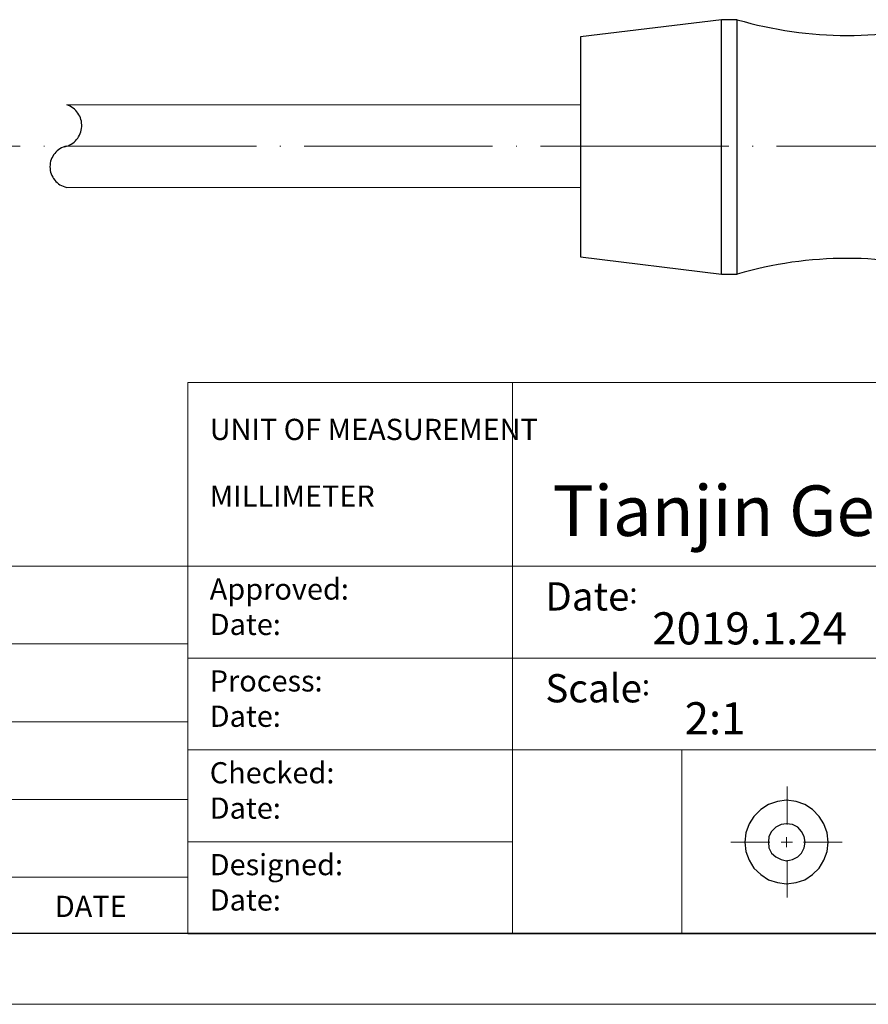
# Model space of a CAD drawing. Units: inches. Extents: x 1268 to 1803, y 1594 to 1972.
# Drawn here: x 1566 to 1674, y 1594 to 1719 of the extents above; entities that cross this region are included whole.
import ezdxf

# ---------------------------------------------------------------- set-up
doc = ezdxf.new("R2010")
doc.units = ezdxf.units.IN
doc.header["$MEASUREMENT"] = 0
doc.linetypes.add('ACAD_ISO04W100', pattern=[30, 24, -3, 0, -3])
doc.linetypes.add('CENTERX2', pattern=[20.32, 12.7, -2.54, 2.54, -2.54])
doc.layers.get('0').update_dxf_attribs({"lineweight": 18})
for name, color, linetype, lineweight in [('A1', 7, 'Continuous', 30), ('A2', 1, 'ACAD_ISO04W100', 18), ('A3', 3, 'Continuous', 18), ('A6', 1, 'Continuous', 18), ('A7', 7, 'Continuous', 25), ('图层 1', 7, 'Continuous', 18), ('标题框层', 2, 'Continuous', 18)]:
    doc.layers.add(name, color=color, linetype=linetype, lineweight=lineweight)
doc.styles.add('样式', font='txt')

# ---------------------------------------------------------------- blocks, each defined once
blk = doc.blocks.new('标题框')
at = {"layer": '图层 1', "color": 7, "lineweight": 9}
for points in [[(2081.74, 671.27), (2081.74, 676.64)], [(2081.67, 669.45), (2081.67, 668.02)], [(2073.8, 668.77), (2079.32, 668.77)], [(2082.5, 668.77), (2080.91, 668.77)], [(2089.53, 668.77), (2084.09, 668.77)], [(2081.74, 666.2), (2081.74, 660.91)]]:
    blk.add_lwpolyline(points, dxfattribs=at)
at = {"layer": '图层 1', "color": 7, "lineweight": 30}
for points in [[(2087.57, 668.77), (2087.41, 670.06), (2086.96, 671.34), (2086.28, 672.4), (2085.37, 673.39), (2084.24, 674.07), (2083.03, 674.52), (2081.67, 674.67), (2080.38, 674.52), (2079.1, 674.07), (2078.04, 673.39), (2077.05, 672.4), (2076.37, 671.34), (2075.92, 670.06), (2075.77, 668.77), (2075.92, 667.41), (2076.37, 666.2), (2077.05, 665.07), (2078.04, 664.16), (2079.1, 663.4), (2080.38, 663.02), (2081.67, 662.87), (2083.03, 663.02), (2084.24, 663.4), (2085.37, 664.16), (2086.28, 665.07), (2086.96, 666.2), (2087.41, 667.41), (2087.57, 668.77)], [(2084.31, 668.77), (2084.16, 669.53), (2083.78, 670.28), (2083.25, 670.89), (2082.5, 671.27), (2081.67, 671.34), (2080.91, 671.27), (2080.15, 670.89), (2079.55, 670.28), (2079.17, 669.53), (2079.1, 668.77), (2079.17, 667.94), (2079.55, 667.18), (2080.15, 666.66), (2080.91, 666.28), (2081.67, 666.12), (2082.5, 666.28), (2083.25, 666.66), (2083.78, 667.18), (2084.16, 667.94), (2084.31, 668.77)]]:
    blk.add_lwpolyline(points, dxfattribs=at)
at = {"layer": '标题框层'}
for p, q in [((2226.18, 733.8), (1996.88, 733.8)), ((1996.88, 733.8), (1996.88, 655.8)), ((2042.88, 733.8), (2042.88, 655.8)), ((1826.88, 707.8), (1996.88, 707.8)), ((2226.18, 707.8), (1996.88, 707.8)), ((1826.88, 696.8), (1996.88, 696.8)), ((2119.4, 694.8), (1996.88, 694.8)), ((1826.88, 685.8), (1996.88, 685.8)), ((2226.18, 681.8), (1996.88, 681.8)), ((2066.83, 681.8), (2066.83, 655.8)), ((1826.88, 674.8), (1996.88, 674.8)), ((1996.88, 668.8), (2042.88, 668.8)), ((1826.88, 663.8), (1996.88, 663.8)), ((1996.88, 663.8), (1996.88, 655.8)), ((2226.18, 655.8), (1996.88, 655.8))]:
    blk.add_line(p, q, dxfattribs=at)
at = {"layer": 'A7', "attachment_point": 1, "style": '样式'}
for s, insert, char_height, width in [('UNIT OF MEASUREMENT', (2000, 728.66), 3, 157.076), ('{\\farial|b0|i0|c134|p2;MILLIMETER}', (2000, 719.22), 3, 157.076), ('{\\farial|b0|i0|c134|p2;\\H0.91667x;Tianjin Geneuo Technology Co.,Ltd}', (2048.56, 719.23), 7.8, 204.8203), ('Approved:\\PDate:', (2000, 706.07), 3, 157.076), ('{\\H1.3333x;Date\\fSimHei|b0|i0|c134|p2;\\H0.75x;:}', (2047.52, 705.53), 3, 157.076), ('Process:\\PDate:', (2000, 693.07), 3, 157.076), ('{\\H1.3333x;Scale}:', (2047.52, 692.53), 3, 157.076), ('Checked:\\PDate:', (2000, 680.07), 3, 157.076), ('Designed:\\PDate:', (2000, 667.07), 3, 157.076), ('DATE', (1978.07, 661.16), 3, 157.076)]:
    blk.add_mtext(s, dxfattribs=dict(at, insert=insert, char_height=char_height, width=width))
at = {"layer": 'A7', "style": '样式'}
for tag, p in [('2017.5.30', (2062.66, 696.73)), ('FEK41-P/T539', (2149.89, 690.74)), ('1:1', (2067.24, 684))]:
    blk.add_attdef(tag, p, '', height=4.55, dxfattribs=at)

msp = doc.modelspace()

# ---------------------------------------------------------------- linework, layer by layer
at = {"color": 7, "linetype": 'Continuous', "lineweight": 25}
for p, q in [((1655.3783, 1719.3459), (1637.3783, 1717.1459)), ((1657.3783, 1719.3459), (1655.3783, 1719.3459)), ((1655.3783, 1686.9459), (1655.3783, 1719.3459)), ((1657.3783, 1686.9459), (1657.3783, 1719.3459)), ((1637.3783, 1717.1459), (1637.3783, 1689.1459)), ((1637.3783, 1689.1459), (1655.3783, 1686.9459)), ((1655.3783, 1686.9459), (1657.3783, 1686.9459))]:
    msp.add_line(p, q, dxfattribs=at)
at = {"color": 7, "linetype": 'Continuous', "lineweight": 15}
for p, q in [((1571.923, 1708.4906), (1637.3783, 1708.4906)), ((1637.3783, 1697.9906), (1571.923, 1697.9906))]:
    msp.add_line(p, q, dxfattribs=at)
at = {"color": 7, "linetype": 'Continuous', "lineweight": 25}
for centre, start, end in [((1671.3783, 1767.3459), 253.739795, 286.260205), ((1671.3783, 1638.9459), 73.739795, 106.260205)]:
    msp.add_arc(centre, 50, start, end, dxfattribs=at)
at = {"layer": 'A1'}
msp.add_line((1793.7076, 1602.9443), (1277.1076, 1602.9443), dxfattribs=at)
at = {"layer": 'A1', "linetype": 'CENTERX2'}
for centre, radius, start, end in [((1571.09, 1705.8656), 2.754, 281.69981, 72.393997), ((1572.4627, 1700.6156), 2.6799, 101.618088, 258.381912)]:
    msp.add_arc(centre, radius, start, end, dxfattribs=at)
at = {"layer": 'A2'}
msp.add_line((1776.6897, 1703.2242), (1375.426, 1703.2242), dxfattribs=at)
at = {"layer": 'A6'}
msp.add_line((1802.7076, 1593.9443), (1268.1076, 1593.9443), dxfattribs=at)

# ---------------------------------------------------------------- block references
at = {"layer": 'A3'}
ref = msp.add_blockref('标题框', (-209.8531, 1012.7203), dxfattribs=dict(at, xscale=0.8999999999999999, yscale=0.8999999999999999, zscale=0.8999999999999999))
ref.add_attrib('2017.5.30', '2019.1.24', (1646.5422, 1639.7777), dxfattribs={"layer": 'A7', "height": 4.095, "style": '样式'})
ref.add_attrib('1:1', '2:1', (1650.6614, 1628.3247), dxfattribs={"layer": 'A7', "height": 4.095, "style": '样式'})

doc.saveas('drawing.dxf')
